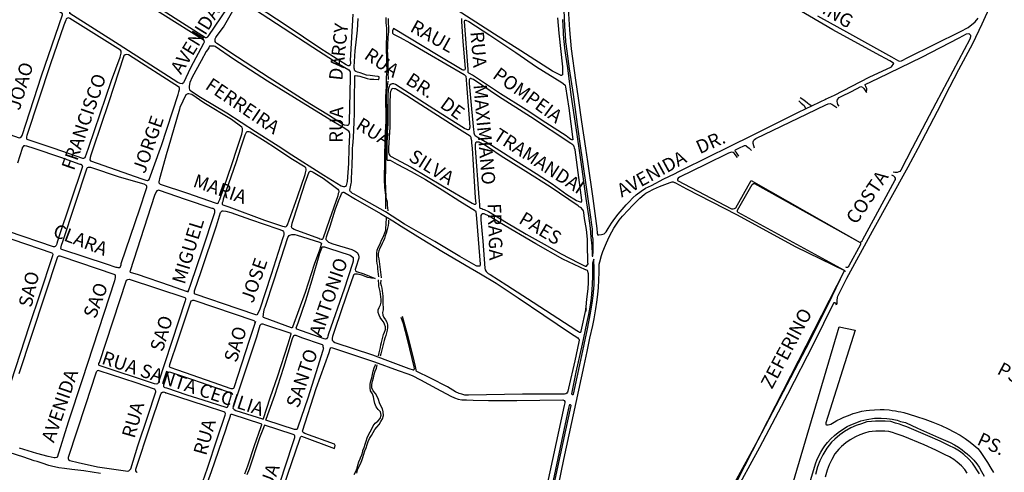
# Model space of a CAD drawing. Units: millimetres. Extents: x -47627 to 1932594, y -18725 to 20311.
# Drawn here: x 13957 to 15414, y 8011 to 8681 of the extents above; entities that cross this region are included whole.
import ezdxf

# ---------------------------------------------------------------- set-up
doc = ezdxf.new("R2010")
doc.units = ezdxf.units.MM
doc.linetypes.add('DASHDOTX2', pattern=[2, 1, -0.5, 0, -0.5])
for name, color, linetype in [('575TEXTORUAS', 253, 'DASHDOTX2'), ('AGUAS', 141, 'Continuous'), ('rua rua', 252, 'Continuous'), ('RUAS', 253, 'Continuous')]:
    doc.layers.add(name, color=color, linetype=linetype)
doc.styles.add('ROMAND', font='romand')

msp = doc.modelspace()

# ---------------------------------------------------------------- linework, layer by layer
at = {"layer": 'AGUAS'}
for points in [[(14498.8, 8684.9), (14498.6, 8680.9), (14498.6, 8676.9), (14499.1, 8672.9), (14499.6, 8668.9), (14499.7, 8664.9), (14499.7, 8660.9), (14499.6, 8656.9), (14499.4, 8652.9), (14499.2, 8648.9), (14499.1, 8644.9), (14499, 8640.9), (14498.9, 8636.9), (14499.2, 8632.9), (14499.5, 8629), (14499.5, 8625), (14499.5, 8621), (14499.5, 8617), (14499.7, 8613), (14499.9, 8609), (14499.9, 8605), (14499.7, 8601), (14499.3, 8597), (14498.9, 8593), (14498.9, 8589), (14498.9, 8585), (14499, 8581), (14498.8, 8577), (14498.4, 8573), (14498.3, 8569), (14498.3, 8565), (14498.3, 8561), (14498.3, 8557), (14498.3, 8553), (14498.5, 8549), (14498.6, 8545), (14498.5, 8541), (14498.5, 8537), (14498.5, 8533), (14498.4, 8529), (14498.1, 8525.1), (14497.9, 8521.1), (14497.8, 8517.1), (14497.7, 8513.1), (14497.4, 8509.1), (14497.2, 8505.1), (14497.2, 8501.1), (14497.1, 8497.1), (14497.1, 8493.1), (14497, 8490.6), (14496.9, 8489.1), (14496.7, 8485.1), (14496.7, 8481.1), (14496.6, 8477.1), (14496.6, 8473.1), (14496.7, 8469.1), (14496.7, 8465.1), (14496.5, 8461.1), (14496.3, 8457.1), (14496.1, 8453.1), (14496, 8449.1), (14496, 8445.1), (14496.1, 8441.1), (14496.5, 8437.1), (14496.8, 8433.1), (14497.1, 8429.2), (14497.6, 8425.2), (14498.1, 8421.2), (14498.3, 8417.2), (14498.3, 8413.2), (14498.2, 8409.2), (14497.9, 8405.2), (14497.9, 8401.2)], [(14502.3, 8683.3), (14502, 8679.3), (14502.1, 8675.3), (14502.4, 8671.3), (14502.5, 8667.3), (14502.5, 8663.3), (14502, 8659.4), (14501.6, 8655.4), (14501.5, 8651.4), (14501.3, 8647.4), (14501.1, 8643.4), (14500.9, 8639.4), (14500.5, 8635.4), (14500.9, 8631.3), (14501.1, 8627), (14501.4, 8623), (14501.7, 8618.7), (14501.4, 8615.5), (14501.4, 8611.3), (14501.9, 8607.1), (14501.9, 8603.4), (14501.7, 8600.3), (14501.9, 8595.5), (14502, 8592.8)], [(14501.9, 8398.5), (14501.9, 8399.1), (14501.7, 8403.1), (14501.3, 8407.1), (14500.9, 8411.1), (14500, 8414.9), (14499.2, 8418.9), (14498.9, 8422.9), (14498.8, 8426.9), (14498.6, 8430.9), (14498.4, 8434.8), (14498.2, 8438.8), (14498.1, 8442.8), (14498.1, 8446.8), (14498.2, 8450.8), (14498.5, 8454.8), (14498.8, 8458.8), (14498.8, 8462.8), (14498.8, 8466.8), (14498.8, 8470.8), (14498.8, 8474.8), (14498.7, 8478.8), (14498.7, 8482.8), (14498.9, 8486.8), (14499.1, 8490.6), (14499.1, 8490.8), (14499.2, 8494.8), (14499.2, 8498.8), (14499.3, 8502.8), (14499.6, 8506.8), (14499.8, 8510.8), (14500, 8514.8), (14500.1, 8518.8), (14500.1, 8522.8), (14500.1, 8526.8), (14500.1, 8530.8), (14500.2, 8534.8), (14500.3, 8538.8), (14500.3, 8542.8), (14500.4, 8546.8), (14500.4, 8550.8), (14500.1, 8554.8), (14499.7, 8558.8), (14499.6, 8562.7), (14499.7, 8566.7), (14499.8, 8570.7), (14500.2, 8574.7), (14500.6, 8578.7), (14500.9, 8582.7), (14501.4, 8586.7), (14502, 8590.6)], [(14488.4, 8300.6), (14487.9, 8304.6), (14487.3, 8308.5), (14487, 8312.5), (14486.8, 8316.5), (14486, 8320.4), (14485.4, 8324.4), (14485.3, 8328.4), (14485.2, 8332.4), (14485.2, 8336.4), (14485.9, 8340.3), (14487.3, 8344.1), (14489.1, 8347.6), (14490.8, 8351.3), (14492.4, 8354.9), (14494.1, 8358.6), (14495.8, 8362.2), (14497.4, 8365.8), (14498.5, 8369.7), (14498.8, 8373.7), (14498.9, 8377.7), (14499.2, 8381.7), (14499.4, 8385.7), (14499.4, 8388)], [(14502.6, 8384.8), (14502.4, 8380.8), (14501.9, 8376.8), (14501.2, 8372.9), (14500.2, 8369), (14499, 8365.2), (14497.8, 8361.4), (14496.6, 8357.5), (14495.1, 8353.9), (14493.3, 8350.3), (14491.5, 8346.7), (14489.8, 8343.1), (14488.5, 8339.3), (14487.3, 8335.5), (14487.5, 8331.5), (14488.3, 8327.6), (14488.8, 8323.6), (14489.3, 8319.6), (14489.8, 8315.7), (14490.3, 8311.7), (14490.8, 8307.7), (14491.3, 8303.8), (14491.6, 8299.8), (14491.7, 8299.2)], [(14487.8, 8183.8), (14488.8, 8188.2), (14489.7, 8192.1), (14490.6, 8196), (14491.4, 8199.9), (14492.1, 8203.8), (14493, 8207.7), (14494.1, 8211.6), (14495.2, 8215.4), (14496.7, 8219.1), (14498.2, 8222.8), (14498, 8226.8), (14496.9, 8230.7), (14495.2, 8234.3), (14492.5, 8237.3), (14490.2, 8240.5), (14488.6, 8244.2), (14487.1, 8247.9), (14487.5, 8251.9), (14488.9, 8255.6), (14490.5, 8259.3), (14491.6, 8263.1), (14491.7, 8267.1), (14491.4, 8271.1), (14490.8, 8275.1), (14490.1, 8279), (14489.3, 8282.9), (14488.5, 8286.9), (14488.1, 8290.8), (14487.8, 8294.8), (14488, 8296.4)], [(14491.1, 8295.6), (14490.6, 8291.6), (14491.7, 8287.8), (14492.7, 8283.9), (14493.4, 8280), (14493.9, 8276), (14494.1, 8272), (14494.1, 8268), (14494.1, 8264), (14494.3, 8260), (14494.6, 8256), (14494.6, 8252), (14493.9, 8248.1), (14494.4, 8244.1), (14495.8, 8240.4), (14498, 8237), (14500, 8233.5), (14500.9, 8229.7), (14501.1, 8225.7), (14500.7, 8221.7), (14499.7, 8217.8), (14498.4, 8214), (14497.2, 8210.2), (14496.1, 8206.3), (14495.3, 8202.4), (14494.3, 8198.6), (14493.3, 8194.7), (14492.3, 8190.8), (14491.2, 8187), (14490.4, 8183.1)], [(14451.8, 8008.4), (14454.4, 8012.6), (14456.1, 8017.3), (14457.4, 8022.2), (14458.9, 8026.9), (14460.6, 8031.6), (14461.2, 8032.9), (14463.3, 8037.4), (14464.4, 8042.3), (14464.7, 8043.5), (14466.6, 8048.2), (14468.1, 8052.9), (14469.6, 8057.7), (14471.2, 8062.5), (14473, 8067.1), (14475.3, 8071.5), (14477.9, 8075.8), (14479.9, 8080.4), (14482.9, 8084.4), (14487, 8087.3), (14490.2, 8091.2), (14491.5, 8096), (14490.8, 8100.9), (14487.4, 8104.6), (14484.2, 8108.4), (14482.4, 8113.1), (14481.2, 8117.9), (14480.3, 8122.9), (14478.9, 8127.7), (14476.1, 8131.8), (14475.3, 8136.7), (14475.5, 8141.7), (14476.2, 8146.7), (14477.7, 8151.4), (14479, 8156.3), (14480, 8161.2), (14481.3, 8166), (14483.4, 8170.5), (14483.4, 8170.8)], [(14455.5, 8010.2), (14456.8, 8015.1), (14458.8, 8019.7), (14461.1, 8024.1), (14463.1, 8028.7), (14464.7, 8033.4), (14466.2, 8038.2), (14467.6, 8043), (14469.3, 8047.7), (14471, 8052.4), (14472.6, 8057.1), (14474.7, 8061.6), (14477.2, 8066), (14479.8, 8070.3), (14482.2, 8074.6), (14485.5, 8078.4), (14488.7, 8082.2), (14491.4, 8086.5), (14493.9, 8090.8), (14495.1, 8095.7), (14494.9, 8100.7), (14493.5, 8105.5), (14491.2, 8109.9), (14489.3, 8114.5), (14487.9, 8119.3), (14485.6, 8123.8), (14483.2, 8128.1), (14480, 8132), (14478.1, 8136.6), (14478.1, 8141.6), (14478.9, 8146.5), (14480.4, 8151.3), (14481.5, 8156.2), (14482.9, 8161), (14484.6, 8165.7), (14486, 8170.5)]]:
    msp.add_lwpolyline(points, dxfattribs=at)
at = {"layer": 'RUAS'}
for points in [[(14112.4, 8817.9), (14110.7, 8818), (14109.1, 8817.2), (14107.4, 8815.2), (14073, 8759.9), (14073.1, 8758.5), (14074.1, 8756.8), (14077.7, 8753.7), (14231.9, 8654.9), (14233.5, 8655), (14235.3, 8656.2), (14236.9, 8658.1), (14273.1, 8712.3), (14273.2, 8714.1), (14272.4, 8716.5), (14270, 8718.7), (14202.1, 8761.6)], [(14228.3, 8652.1), (14229.4, 8650.4), (14229.7, 8648.4), (14228.8, 8646.2), (14209.5, 8610.4), (14202.6, 8595.3), (14199.4, 8588.1), (14197.5, 8586.6), (14194.5, 8587.2), (14191.1, 8588.3), (14104.2, 8644.3), (14031.1, 8690.6), (14031.3, 8691.9), (14031.8, 8693.4), (14066.7, 8751.1), (14068.7, 8751.5), (14071.2, 8750.8), (14168.6, 8689.7)], [(13871.3, 8540.1), (13871.4, 8538.2), (13872.4, 8536.5), (13874.3, 8535.5), (13956.1, 8506.6), (13957.6, 8506.9), (13959.4, 8508.4), (13960.5, 8510.2), (13989.2, 8598.1), (14020.4, 8688.4), (14020.1, 8690), (14016.7, 8692.7), (13942, 8739.9), (13939.2, 8739.9), (13937.7, 8738.7), (13935.4, 8733.6), (13903.1, 8634.8)], [(14025.8, 8682.7), (14025.3, 8680.5), (14022, 8673.4), (14002.4, 8616.3), (13967.7, 8510), (13967, 8507.8), (13967, 8505.8), (13967.6, 8504.8), (14007.4, 8491.1), (14049.7, 8476.6), (14051.9, 8476.2), (14053.8, 8477.3), (14058.7, 8491.1), (14059.3, 8492.8), (14092.9, 8591.5), (14105.6, 8625.9), (14107, 8631.8), (14106.9, 8634.8), (14106.2, 8636.5), (14031.2, 8683.3), (14029, 8684), (14027.4, 8683.8)], [(14621.6, 8678.6), (14652.5, 8658.7), (14691.1, 8632.8), (14721.8, 8611.8), (14759.1, 8588.5), (14763.4, 8585), (14764, 8584.4), (14764, 8584), (14764.7, 8581.8), (14769.4, 8550.7), (14775.4, 8504.3), (14775.4, 8504.4), (14775.1, 8503.5), (14773.7, 8503.5), (14772.4, 8504.1), (14770.5, 8505.5), (14765.4, 8509.3), (14735.5, 8528.6), (14706.3, 8547.8), (14668.2, 8571.9), (14626.8, 8599.3), (14622.3, 8601.9), (14621.2, 8602.4), (14620.6, 8603.4), (14620.4, 8605.1), (14620.4, 8606.5), (14620.4, 8607.6), (14615.1, 8678.7), (14615.3, 8680.6), (14616.2, 8680.9), (14617.2, 8680.6)], [(14444.6, 8491.1), (14445.4, 8510.5), (14445.4, 8512.2), (14445, 8514.7), (14443.7, 8516.2), (14441.3, 8518.1), (14438.2, 8520.6), (14421, 8530.2), (14380.2, 8555.5), (14323.7, 8590.6), (14273.1, 8623.1), (14245.9, 8641.7), (14244.5, 8642.4), (14237.9, 8642.2), (14236.6, 8639.9), (14234.9, 8636.7), (14232.6, 8634.1), (14225.6, 8620.3), (14212.3, 8596.2), (14208.7, 8588.5), (14207.7, 8582.9), (14207.5, 8581.4), (14207.5, 8580.3), (14208, 8578), (14208.4, 8577.2), (14224.4, 8566.9), (14263.5, 8543.4), (14306, 8515.9), (14344.7, 8491.1), (14354.3, 8485), (14407, 8451.5), (14432.4, 8435.5), (14434.2, 8434.8), (14435.9, 8434.3), (14438, 8434.4), (14439.2, 8435.1), (14440.2, 8436.2), (14440.8, 8437.9), (14441.8, 8442), (14443.8, 8468.7)], [(14111.2, 8627.9), (14088.5, 8558.4), (14065.6, 8491.1), (14062.1, 8480.8), (14061.3, 8477.2), (14060.5, 8474), (14061.5, 8472.4), (14137.7, 8445.7), (14143.5, 8443.8), (14146.2, 8443.5), (14148.5, 8444.9), (14165.1, 8491.1), (14166.5, 8495.2), (14191.4, 8570.5), (14192.6, 8574.5), (14193.5, 8578.3), (14193.2, 8581), (14117.7, 8629.5), (14115.4, 8629.9), (14113.1, 8629.6)], [(14777.9, 8491.1), (14777.1, 8494), (14777, 8494.3), (14776.4, 8495), (14775.2, 8496.1), (14772.2, 8498.3), (14712.5, 8537.5), (14665.2, 8567.9), (14628.1, 8593), (14625.4, 8594), (14624.9, 8594.2), (14623.6, 8594.2), (14622.5, 8593.6), (14621.9, 8592), (14621.9, 8589.8), (14621.9, 8587.2), (14625.6, 8549.7), (14628.5, 8518.2), (14628.7, 8515.2), (14628.7, 8513.7), (14629.2, 8512.3), (14630, 8511), (14631, 8509.8), (14632.2, 8508.8), (14633.7, 8508), (14655, 8495.7), (14662.1, 8491.1), (14690.3, 8472.9), (14721, 8453.5), (14744.7, 8438.6), (14766.2, 8422.8), (14780.9, 8413.9), (14783, 8412.8), (14784.8, 8412.2), (14787.5, 8411.4), (14788.3, 8411.7), (14788.7, 8413.1), (14788.7, 8413.6), (14788.8, 8414.5), (14778.6, 8488.6)], [(14194, 8551.4), (14193.5, 8548.8), (14176.5, 8491.1), (14174.6, 8484.7), (14163.7, 8445.9), (14163.3, 8443.8), (14162.7, 8441.3), (14163, 8439.8), (14164.1, 8438.6), (14164.8, 8438), (14205.3, 8424.4), (14246.3, 8410.2), (14247.4, 8409.7), (14249.6, 8409.2), (14250.5, 8410), (14251.3, 8411.4), (14252.2, 8413.1), (14253.2, 8415.3), (14271, 8467.1), (14278.7, 8491.1), (14285.4, 8512.2), (14286.2, 8514.4), (14286.7, 8517.1), (14286.7, 8518.5), (14286.6, 8520.3), (14285.8, 8522.4), (14270.4, 8533.9), (14229.6, 8558.3), (14211.8, 8570.7), (14208.9, 8571.4), (14207.1, 8571.9), (14205.8, 8571.8), (14203.6, 8570.6), (14202.5, 8570)], [(14607.7, 8518.9), (14599.5, 8523.7), (14557.5, 8551.2), (14529.5, 8568.7), (14514.4, 8578.3), (14513.6, 8578.9), (14510.8, 8579.3), (14509, 8579.4), (14507.1, 8578.5), (14506.3, 8577.1), (14505.3, 8575.1), (14505, 8572.9), (14504.9, 8570.2), (14504.9, 8566.9), (14504.8, 8563.4), (14504.8, 8558.1), (14504.8, 8551.9), (14504.6, 8543.3), (14504.8, 8529.4), (14504.8, 8522.2), (14503.4, 8507.6), (14502.8, 8491.1), (14502.7, 8489.7), (14502.7, 8487.8), (14502.8, 8485.1), (14503.3, 8482.8), (14503.7, 8481.7), (14504.6, 8480.5), (14505.6, 8479.3), (14536, 8463), (14582.3, 8435.5), (14626.3, 8409.6), (14628.1, 8408.6), (14629.4, 8408.4), (14630.6, 8408.3), (14631.5, 8408.3), (14631.9, 8408.7), (14632.2, 8409.5), (14631.7, 8413.1), (14631.4, 8417.7), (14628.4, 8466.6), (14626.7, 8491.1), (14626.1, 8498.6), (14625.7, 8502.2), (14625, 8505.7), (14624.7, 8507), (14624.4, 8507.9), (14623.5, 8509.2)], [(14283.7, 8491.1), (14277.3, 8470.9), (14262, 8426.9), (14258.1, 8415.8), (14257.6, 8412.3), (14256.7, 8410.2), (14256.5, 8409), (14256.5, 8408.3), (14257.3, 8407.5), (14259.1, 8406.7), (14261.7, 8405.9), (14266.2, 8404.2), (14319.1, 8384.8), (14345.7, 8376), (14348, 8375.3), (14349.8, 8375), (14351.4, 8375.1), (14352.4, 8376.3), (14353.3, 8377.9), (14367.7, 8419.1), (14379.2, 8452.3), (14379.8, 8454.7), (14380.4, 8456.6), (14380.8, 8458.5), (14380.9, 8460.3), (14380.5, 8462), (14379.1, 8463.2), (14358.3, 8475.8), (14335.3, 8491.1), (14320, 8501.3), (14298.1, 8514.9), (14296.5, 8515.2), (14295.4, 8515.4), (14294.1, 8515.6), (14293.1, 8515.4), (14292.2, 8514.2), (14291.1, 8512.5), (14289.8, 8510.6)], [(14643.5, 8496.9), (14636.6, 8499.9), (14635.4, 8500), (14634.2, 8500), (14632.9, 8500), (14631.4, 8499.1), (14630.8, 8496.6), (14630.7, 8493.7), (14630.9, 8491.1), (14636, 8418.4), (14636.5, 8413.4), (14637.2, 8407.3), (14637.2, 8405), (14637.4, 8403.5), (14638.7, 8402.6), (14640.6, 8401.7), (14642.1, 8400.9), (14644.1, 8400.3), (14650.5, 8397.3), (14677, 8381.2), (14706.3, 8363.9), (14732.9, 8349.2), (14758.2, 8334.7), (14783.7, 8321.4), (14792.4, 8317.1), (14793.4, 8317), (14793.7, 8316.8), (14795.3, 8316.7), (14797.9, 8320), (14797.7, 8322.3), (14797.7, 8326), (14797.4, 8331.1), (14797.1, 8340.3), (14796.8, 8356.4), (14795.5, 8370.7), (14792.5, 8387), (14791.4, 8395.8), (14790.9, 8398.4), (14790, 8399.8), (14789.1, 8400.7), (14789, 8400.8), (14787.9, 8402.2), (14786.6, 8403.2), (14784.8, 8404.6), (14783, 8406), (14769.4, 8415.2), (14741.8, 8434.2), (14706, 8456.7), (14669.3, 8479.4), (14652, 8491.1)], [(14106.4, 8318.2), (14105.4, 8315.4), (14105, 8314.2), (14104, 8314.2), (14102.6, 8314.2), (14101.3, 8314.4), (14099.6, 8314.7), (14085.2, 8319.5), (14020.6, 8340.8), (14019.4, 8341.2), (14018.4, 8341.9), (14017.8, 8342.9), (14018.1, 8345.2), (14018.9, 8347.9), (14020.9, 8353.3), (14056.7, 8461.9), (14056.7, 8461.9), (14057.3, 8462.4), (14058.7, 8463.2), (14060, 8463.3), (14061, 8463.2), (14061.8, 8463), (14104, 8449), (14140.5, 8438.4), (14144.1, 8436.3), (14144.7, 8434.9), (14144.6, 8432.7), (14144.2, 8431.1), (14143.7, 8429.5), (14134.2, 8400.8), (14106.5, 8320.2)], [(14362.7, 8387.8), (14379.5, 8439.7), (14385.2, 8456.2), (14386.5, 8457.1), (14387.8, 8457.1), (14389.2, 8456.9), (14391.2, 8455.9), (14405.9, 8446.8), (14427.5, 8430.5), (14428.6, 8429.2), (14429.1, 8427.8), (14429.1, 8426.3), (14428.3, 8423.9), (14427.6, 8420.9), (14415.5, 8385.5), (14405.6, 8356.9), (14404.4, 8356.1), (14402.8, 8356.2), (14401.1, 8356.7), (14399.5, 8357.4), (14363.2, 8370.8), (14360.7, 8372.2), (14359.6, 8373.4), (14359.2, 8375.1), (14359.4, 8377), (14360.1, 8380), (14360.6, 8381.6)], [(14206.1, 8278.7), (14210.7, 8291.4), (14227.1, 8339.1), (14245.4, 8396.1), (14245.6, 8398.8), (14244.9, 8400.6), (14244.3, 8401.3), (14243, 8402), (14241.8, 8402.1), (14202.3, 8415.3), (14163.7, 8428.8), (14162.4, 8428.9), (14161.5, 8428.8), (14159.9, 8427.9), (14159, 8426.8), (14158.1, 8425.4), (14156.6, 8421), (14146.1, 8389.1), (14120.2, 8309.8), (14120.2, 8309.2), (14120.2, 8309.2), (14119.7, 8308.7), (14120.4, 8307.6), (14122, 8307), (14130.9, 8304.5), (14179.3, 8287.8), (14203.2, 8279.6), (14204, 8279.5), (14204.6, 8279.5)], [(14307.8, 8243.8), (14280.1, 8253.4), (14216.5, 8275.1), (14215.6, 8275.6), (14215.5, 8276.5), (14215.3, 8277.9), (14215.4, 8280.1), (14225.3, 8308.7), (14248.1, 8376.2), (14254.2, 8395.8), (14255.2, 8397.1), (14256.7, 8398.4), (14258.1, 8398.5), (14261.7, 8398.1), (14269.5, 8395.8), (14298.3, 8385.7), (14338.6, 8372), (14345.6, 8369.5), (14346.2, 8369), (14347.3, 8367.4), (14347.7, 8366.3), (14347.8, 8364.8), (14347.7, 8363.3), (14347.2, 8361.2), (14346.2, 8358.6), (14328.9, 8304.1), (14311.5, 8251.3)], [(14651.5, 8390.5), (14644.2, 8394), (14642, 8394.1), (14641.2, 8394), (14640.2, 8393.2), (14639, 8391.5), (14639.3, 8385.2), (14642.2, 8353.8), (14645.2, 8313.5), (14645.8, 8311.3), (14647.2, 8308.5), (14650, 8305.9), (14651.8, 8304.7), (14653, 8304.1), (14677.9, 8288.2), (14716.4, 8263.1), (14781.1, 8221.5), (14783.8, 8219.8), (14785.2, 8218.9), (14785.7, 8218.9), (14786.3, 8218.9), (14786.7, 8218.9), (14787.1, 8218.9), (14787.8, 8220.5), (14794.9, 8254), (14793.9, 8248.8), (14795, 8256.6), (14796.2, 8267.9), (14797.8, 8282.8), (14798.4, 8292.3), (14798.5, 8295.3), (14798.5, 8298.5), (14798.5, 8301.6), (14798.5, 8305), (14796.8, 8310.3), (14794.7, 8311), (14794.1, 8311.1), (14794, 8311.1), (14760.6, 8327.1), (14720.4, 8349.7), (14666.9, 8381.3)], [(14317.3, 8241.4), (14317.9, 8249.2), (14319.1, 8253.7), (14320.3, 8256.1), (14333.4, 8296.2), (14353.4, 8358.9), (14355.4, 8361.8), (14356.7, 8362.7), (14359.6, 8363.5), (14364, 8363.4), (14367.3, 8362.7), (14400.4, 8352.3), (14402.4, 8351.2), (14403.3, 8350.1), (14403, 8348.4), (14402, 8345.3), (14400.6, 8340.5), (14392.4, 8319), (14379.4, 8277.4), (14360.7, 8226.2), (14360.3, 8225.7), (14360.1, 8225.7), (14359.9, 8225.5), (14359.3, 8225.3), (14359.3, 8225.5), (14317.8, 8240.4)], [(14413.6, 8343.3), (14445.7, 8332.7), (14448, 8331.3), (14449.9, 8330), (14450.5, 8329.4), (14450.5, 8328.2), (14450.5, 8326.2), (14450.3, 8324.2), (14449.1, 8320.5), (14436.9, 8282.3), (14413.8, 8216.2), (14412.9, 8212.8), (14412.1, 8210.8), (14410.8, 8209), (14410.7, 8208.9), (14410.5, 8208.9), (14409.8, 8208.6), (14409.2, 8208.6), (14407.6, 8209.2), (14367.1, 8223.2), (14366.5, 8223.5), (14366.4, 8223.9), (14366.5, 8224.7), (14366.5, 8224.8), (14366.4, 8224.8), (14366, 8225.1), (14368.7, 8232.8), (14380.3, 8265.8), (14389.5, 8296.4), (14401.1, 8335.6), (14403.7, 8343), (14404, 8344), (14404.7, 8345), (14406.2, 8345.1), (14407.3, 8345), (14408.1, 8345)], [(14804.5, 8321), (14804.2, 8309.3), (14804.2, 8300.7), (14803.8, 8290.3), (14803.5, 8281.7), (14802.2, 8269.4), (14800.8, 8258.7), (14798.5, 8245.2), (14795.7, 8231.7), (14789.2, 8201), (14779.7, 8159.6), (14773.5, 8127.5), (14773.7, 8126.9), (14774.2, 8126.8), (14774.8, 8126.8), (14775.7, 8126.8), (14776.5, 8127.3), (14787.4, 8177.6), (14797, 8223.7), (14801.4, 8247.1), (14803.9, 8262), (14805.2, 8272.8), (14806.7, 8288.7), (14806.8, 8302.4), (14807.1, 8311.7), (14806.4, 8326.8)], [(14115.1, 8295.9), (14116.9, 8297), (14119.1, 8297.3), (14201, 8270.4), (14202, 8269), (14202.1, 8267.4), (14201.6, 8265.3), (14161.8, 8143.4), (14160.6, 8142.4), (14158.9, 8142), (14156.3, 8142.5), (14074.7, 8169.5), (14074.1, 8170.7), (14074.2, 8172.4), (14074.8, 8174.2)], [(14305.6, 8234.8), (14296.4, 8206.7), (14273.8, 8136.6), (14273.1, 8135.6), (14271.8, 8134.8), (14270.8, 8134.9), (14270.6, 8134.9), (14269.6, 8134.9), (14243.4, 8144.2), (14190.8, 8162.4), (14179.6, 8166.8), (14178.9, 8167.4), (14178.6, 8168.1), (14178.4, 8169.1), (14178.9, 8169.9), (14179.2, 8170.8), (14179.2, 8170.8), (14191.5, 8207.7), (14210.6, 8265.3), (14211.9, 8265.9), (14213.1, 8266.2), (14214, 8266.2), (14214.8, 8266), (14303.4, 8236), (14304.5, 8235.2), (14304.8, 8234.2), (14305, 8233.6), (14305, 8232.8), (14305, 8232.5)], [(14283.4, 8140.5), (14272.7, 8108.5), (14272.5, 8106.5), (14273.7, 8104.9), (14274.1, 8104.3), (14274.2, 8104.2), (14276.8, 8103.1), (14316, 8090.5), (14316.7, 8090.2), (14317, 8090.2), (14317.5, 8090.9), (14327.6, 8121.6), (14338.6, 8154.4), (14354.1, 8201.6), (14358.8, 8216.5), (14358.7, 8216.7), (14319.8, 8229.7), (14317, 8230.5), (14316, 8230.9), (14314.9, 8230.7), (14313.8, 8230.3), (14312.6, 8229.4), (14312.4, 8228.9), (14307.1, 8211.7)], [(14373.9, 8211), (14403.1, 8200.9), (14404.2, 8200.5), (14405, 8200.1), (14405.6, 8199.4), (14405.6, 8198.2), (14405.6, 8197.5), (14406, 8196.4), (14406.3, 8195), (14406.1, 8194), (14405.4, 8191.8), (14395.2, 8158.8), (14383, 8121.4), (14368.3, 8078.2), (14367.5, 8075.5), (14367, 8074.6), (14366.4, 8074.6), (14365, 8074.7), (14363.6, 8075), (14322.5, 8088.3), (14321.9, 8088.4), (14321.5, 8088.6), (14321.2, 8088.8), (14321.8, 8090.2), (14326, 8102.3), (14334.3, 8125.5), (14347.9, 8167.1), (14360.6, 8209.6), (14361.7, 8211.8), (14363.1, 8214), (14363.7, 8214.5), (14364.4, 8214.4), (14364.8, 8214.4), (14365.4, 8214.3)], [(14073.3, 8161.9), (14071.6, 8161.6), (14070.8, 8160.8), (14070.1, 8159.5), (14069.5, 8158.2), (14054.2, 8111.3), (14028.7, 8033.5), (14028.5, 8032.4), (14028.5, 8031.5), (14028.9, 8030.3), (14031.2, 8028.8), (14043.3, 8025.9), (14071.9, 8019.5), (14116.8, 8013.3), (14118.4, 8013.4), (14119.1, 8013.9), (14119.8, 8014.9), (14120.5, 8015.8), (14120.8, 8016), (14121.1, 8016.8), (14131.8, 8050.5), (14146.4, 8094.5), (14158.1, 8130.5), (14158.1, 8131.6), (14157.5, 8133.7), (14157, 8134.3), (14156.4, 8134.7), (14129, 8143.9), (14074.6, 8161.4)], [(14720.5, 7867.8), (14741.4, 7964.2), (14772.7, 8110.5), (14771.8, 8111.4), (14770.6, 8111.5), (14769.7, 8110.1), (14768.9, 8106.4), (14723.3, 7892.3), (14687.4, 7722.7), (14678.4, 7678.7), (14675.5, 7663), (14672.2, 7639.7), (14676.7, 7637.1), (14681.4, 7633.7), (14686.4, 7629.1), (14687.6, 7653.2), (14689.4, 7680.9), (14690.9, 7707), (14691.7, 7722.4), (14692.4, 7730.1), (14694, 7739.2), (14698.2, 7760.2), (14709.1, 7813.8)]]:
    msp.add_lwpolyline(points, close=True, dxfattribs=at)
for points in [[(14294.4, 8703.4), (14346.9, 8669.6), (14390.6, 8640.7), (14429.4, 8615.7), (14443.8, 8607.2), (14445, 8605.7), (14446, 8604.3), (14446, 8601.9), (14446, 8599.4), (14445.9, 8595.6), (14444.5, 8530.9), (14444.2, 8528.1), (14443.5, 8526), (14442.2, 8525), (14440.7, 8524.7), (14437.6, 8525.2), (14435.8, 8526), (14414, 8539.9), (14386.3, 8557), (14326.1, 8595.6), (14279.3, 8625.8), (14248.7, 8646), (14247.2, 8647.6), (14246.1, 8649.1), (14246.1, 8651), (14246.3, 8653), (14247.2, 8655.1), (14249, 8657.9), (14258.3, 8670.4), (14274.3, 8698.1)], [(14449.7, 8689.7), (14446, 8621.1), (14446.2, 8618.4), (14446.2, 8616.3), (14445.7, 8615.1), (14445.1, 8613.6), (14444.3, 8613.3), (14443, 8613.3), (14441.9, 8613.6), (14439.8, 8614.7), (14402.5, 8638.4), (14351, 8672.8), (14295.2, 8709.5)], [(14768.5, 8697.9), (14770.4, 8666.2), (14773, 8638.2), (14779.2, 8591.7), (14783, 8565.5), (14788, 8530), (14794.2, 8491.1), (14797.2, 8471.6), (14804.7, 8416.5), (14810.6, 8372.1), (14811.5, 8365.5), (14811.6, 8363.9), (14812, 8363.1), (14813.6, 8362.9), (14817.9, 8363.3), (14821.8, 8364.6), (14824.7, 8367.6), (14827.4, 8372.5), (14832.3, 8380.4), (14837.5, 8387.3), (14842.6, 8393.7), (14848.3, 8400.7), (14854.2, 8407.5), (14858.5, 8411.7), (14864, 8417.5), (14868.9, 8422.2), (14876.4, 8427.7), (14883, 8431.9), (14891.8, 8436), (14910.1, 8445.7), (14925.6, 8453.3), (14932.1, 8456.5), (14980.2, 8480.2), (15002.2, 8491.1), (15047.3, 8513.5), (15109, 8544.3), (15150.8, 8564.4)], [(15149.1, 8564), (15162.5, 8569.9), (15213.7, 8596.3), (15246.6, 8611.5), (15250.2, 8616.7), (15249.9, 8617.1), (15244.2, 8620.6), (15224.2, 8631.2), (15159.8, 8666.2), (15084.9, 8710.7)], [(15166.5, 8260.3), (15166.4, 8262.2), (15166.4, 8265.6), (15166.8, 8270), (15167.2, 8272.2), (15180.9, 8298.8), (15218.9, 8368.5), (15271.7, 8463.4), (15286.3, 8491.1), (15321, 8557.4), (15326.1, 8568.5), (15346.3, 8607.8), (15367, 8646.1), (15381.1, 8675.4), (15394, 8703.2)], [(14610.4, 8683.3), (14610.6, 8680.7), (14610.6, 8678.7), (14612.6, 8649.2), (14615.8, 8609.1), (14615.4, 8607.1), (14614.2, 8606.5), (14612.9, 8606.7), (14611.6, 8607.4), (14576, 8628.4), (14509.8, 8668.5), (14508.4, 8664.7), (14508.4, 8663.1), (14508.5, 8661.5), (14509.9, 8660.1), (14519.6, 8654.9), (14534.3, 8647), (14560.3, 8631.7), (14614.4, 8600.1), (14615.8, 8598.9), (14616.8, 8597.6), (14617.2, 8596.3), (14617.4, 8594.6), (14617.5, 8592), (14618.1, 8585.9), (14623, 8522.3), (14621.7, 8518.7), (14620.6, 8518.3), (14620.1, 8518.3), (14618.5, 8518.9), (14615.1, 8520.4), (14569.9, 8548.8), (14513.1, 8585.3), (14510.5, 8586.3), (14508.2, 8586.5), (14506.7, 8585.9), (14504.7, 8584.3), (14503.7, 8582.3), (14502.8, 8579.4), (14502.3, 8576.7), (14501.9, 8574.3), (14501.7, 8572.1), (14501.5, 8568.5), (14501.5, 8564.3), (14501.4, 8549.7), (14501.8, 8532.1), (14501.6, 8527.1), (14501, 8521), (14500.7, 8515.4), (14500.1, 8491.1), (14500, 8484.6), (14500, 8478.2), (14500, 8474.9), (14500.6, 8473.7), (14501.8, 8473.6), (14503.3, 8473.6), (14504.9, 8473.5), (14515.6, 8467.6), (14536.1, 8456.8), (14557.3, 8444.8), (14581.9, 8429.5), (14608.2, 8412.9), (14631.3, 8398.3), (14632, 8397.1), (14632.2, 8393.2), (14634.3, 8368.9), (14638.3, 8319.7), (14638, 8318.3), (14637.5, 8316.8), (14636.5, 8316.4), (14635.5, 8316.4), (14634.4, 8316.5), (14633.4, 8316.6), (14632.5, 8316.9), (14608.2, 8330.9), (14571, 8352.9), (14526.3, 8378.9), (14498.3, 8397.1), (14458.5, 8419.1), (14451.7, 8423.1), (14449.5, 8424.3), (14447.9, 8425.4), (14446.5, 8426.5), (14445.3, 8428.7), (14445.3, 8429.3), (14445.7, 8431.3), (14446.3, 8434.2), (14446.8, 8436.3), (14447.4, 8438.7), (14447.7, 8440.9), (14447.7, 8443.1), (14447.7, 8446.5), (14448.6, 8466.3), (14449.4, 8482.2), (14449.5, 8491.1), (14449.6, 8495.1), (14450.6, 8506.5), (14451.5, 8518.7), (14451.9, 8529.1), (14452.2, 8543), (14452.4, 8559.4), (14452.5, 8566), (14452.5, 8575.7), (14452.6, 8583.3), (14452.6, 8591), (14452.6, 8594.2), (14452.8, 8596.4), (14453, 8598.1), (14453.5, 8598.9), (14456.7, 8598.5), (14457.9, 8598.4), (14460.2, 8597.7), (14470.9, 8594.4), (14475.6, 8593.6), (14480.8, 8593.3), (14487.6, 8592.9), (14488.5, 8593), (14488.6, 8595.3), (14488.6, 8596.9), (14487.4, 8597.5), (14482.6, 8598), (14475.5, 8598.7), (14470.2, 8599.3), (14466, 8600.7), (14460.7, 8603), (14456.7, 8603.9), (14454.2, 8604.9), (14452.8, 8605.9), (14452.4, 8607), (14452.3, 8608.3), (14451.9, 8609.5), (14451.9, 8611.7), (14453.5, 8635.5), (14455.2, 8652.7), (14456.7, 8666), (14457.6, 8683)], [(14752.8, 8684.1), (14754.6, 8661.3), (14760.1, 8611.6), (14760.1, 8604.2), (14760, 8601.7), (14759.8, 8599.9), (14758.6, 8599), (14758.4, 8598.9), (14757.8, 8598.9), (14757, 8599.1), (14755.9, 8599.8), (14745.1, 8605.3), (14698.4, 8635.4), (14659.6, 8660.2), (14604, 8695.5)], [(14760, 8681.8), (14761, 8663.4), (14761, 8662.6), (14761, 8660.8), (14761.2, 8658.5), (14761.4, 8655.8), (14761.5, 8653), (14761.8, 8649.5), (14763.2, 8639.3), (14764.6, 8628.8), (14767.2, 8610.1), (14772.5, 8570.3), (14779.8, 8521.4), (14784.2, 8491.1), (14788.2, 8463.7), (14794.5, 8416.7), (14798.3, 8391.1), (14800.8, 8372.7), (14802.1, 8359.6), (14803.3, 8346.5), (14803.7, 8333.7), (14804.1, 8331.7), (14804.1, 8331.5), (14804.7, 8331.6), (14805.4, 8338.7), (14805.4, 8347.4), (14805.4, 8352.2), (14805.2, 8356.5), (14804.6, 8360.8), (14804.5, 8364.9), (14804.3, 8371.7), (14803.4, 8377.6), (14802.6, 8385.6), (14800.5, 8399.5), (14796.8, 8423.4), (14789.3, 8477.8), (14787.4, 8491.1), (14782.4, 8526.1), (14776.1, 8570.8), (14770.5, 8608.6), (14766.7, 8634.7), (14766.3, 8638.2), (14765.7, 8642.2), (14765.1, 8648.7), (14764.4, 8659), (14763.7, 8671.6), (14762.3, 8696)], [(15137.3, 8687), (15184.9, 8661.1), (15246.6, 8626.4), (15257, 8620.4), (15259.2, 8620.2), (15261.5, 8620.6), (15271.2, 8625.5), (15311, 8645.1), (15348.7, 8663.9), (15360, 8669.7), (15370.6, 8678.2), (15374.9, 8683.6)], [(15169.6, 8553.4), (15167.4, 8556.1), (15166.7, 8558.5), (15166.4, 8560.5), (15166.4, 8560.8), (15166.9, 8563.2), (15169.2, 8566.1), (15172.4, 8567.9), (15187.4, 8575.1), (15201.2, 8582.6), (15203.9, 8581.4), (15206.1, 8579.8), (15209.9, 8573.7), (15210.4, 8579), (15208.9, 8582.4), (15207.6, 8584.5), (15207.6, 8585.7), (15227.8, 8594.9), (15291.9, 8625.8), (15347, 8654.7), (15357.7, 8660.7), (15361.1, 8660.8), (15363.6, 8658.6), (15363.6, 8655.9), (15362.8, 8652.5), (15312.4, 8557.8), (15277.5, 8491.1), (15260.6, 8458.8), (15259.2, 8456.9), (15257.6, 8456), (15255, 8455.2), (15253.2, 8455.2), (15251.5, 8455.2), (15249.5, 8455.5)], [(15111.7, 8566.1), (15117.3, 8562.7), (15122.5, 8558.6), (15125.1, 8556.4), (15129.1, 8554.1)], [(15043.9, 8491.1), (15042.1, 8498), (15042.3, 8500.7), (15043.2, 8502.9), (15043.6, 8503.4), (15044.3, 8504.3), (15045.9, 8505.7), (15122, 8541.9), (15149.8, 8555.6), (15153, 8556.9), (15156.2, 8557.5), (15158.6, 8556.4), (15165.8, 8551.3)], [(15109.5, 8561.2), (15113.4, 8558), (15117.5, 8554.3), (15119.4, 8550.1)], [(13954.2, 8469.4), (13961.1, 8491.1), (13961.3, 8491.7), (13962.3, 8493.5), (13962.3, 8493.5), (13962.7, 8493.9), (13963.5, 8495), (13964.6, 8495.1), (13967.1, 8494.8), (13977.8, 8491.1), (14017.2, 8477.7), (14046, 8467.8), (14047.5, 8467.4), (14049, 8466.6), (14048.3, 8466.9), (14048.7, 8466.4), (14049.3, 8465), (14049.6, 8463.9), (14014.2, 8358.3), (14011.8, 8349.9), (14011.3, 8348.3), (14011, 8347.4), (14010.1, 8346.2), (14009.4, 8345.7), (14008.5, 8345.3), (14007.1, 8345.3), (14007, 8345.3), (13940.4, 8368)], [(15020.9, 8479.2), (15016.9, 8485.1), (15015.5, 8486.7), (15015.3, 8487.9), (15015.8, 8488.9), (15020.7, 8491.1), (15029.2, 8495.1), (15030.1, 8495.1), (15031.4, 8495.1), (15032.3, 8494.4), (15036, 8491.1), (15039.6, 8487.9)], [(15018.8, 8477.5), (15015.6, 8482), (15014.2, 8483.9), (15012.4, 8484.9), (15010.1, 8485.1), (15005.4, 8483.7), (14971.5, 8466.9), (14933.3, 8448.3), (14931.1, 8446.7), (14930.2, 8445.3), (14930.4, 8443.5), (15009.9, 8401.6), (15011.3, 8401.4), (15012.7, 8401.4), (15014.7, 8401.7), (15016.4, 8403.1), (15039.4, 8443.4), (15200.5, 8351.5), (15203.2, 8354.2), (15204.6, 8355.8), (15251.9, 8443.4), (15252.6, 8445.1), (15252.6, 8446.8), (15251.7, 8448.5), (15250.4, 8449.8), (15247.3, 8451.2)], [(14742.8, 7936.8), (14762.2, 8030.4), (14788.1, 8151.2), (14792, 8169.3), (14796.3, 8190.1), (14800.5, 8209.9), (14805, 8228.7), (14807, 8238.6), (14809.5, 8253.2), (14811, 8263.4), (14812.2, 8274.8), (14813.2, 8285.2), (14813.7, 8295.6), (14814.5, 8307.7), (14814.4, 8314.9), (14814.4, 8319.3), (14815.3, 8323.2), (14817.5, 8332.3), (14819.7, 8338.1), (14823.5, 8347.6), (14828.7, 8359.1), (14833.1, 8367.3), (14835.9, 8373), (14840.8, 8380.2), (14844, 8384.9), (14848.9, 8390.6), (14857.2, 8399.5), (14863.7, 8406.6), (14869.8, 8412.7), (14874.5, 8417.2), (14880.8, 8422.8), (14883.4, 8424.6), (14887.3, 8426.5), (14894.6, 8430.5), (14903.4, 8434.6), (14919.4, 8440.6), (14922.2, 8441.2), (14923.7, 8441.2), (14924.8, 8440.8), (14925.6, 8440.5), (14926, 8440.3), (14927, 8439.7), (14943.3, 8430.9), (15017.4, 8393.1), (15105.4, 8345.3), (15177.4, 8310.2), (15178.4, 8309.3), (15178.6, 8308.6), (15177.4, 8310.2), (14960.9, 7886.5)], [(15011.7, 7989.7), (15049.4, 8059.6), (15098.1, 8152), (15126.7, 8206.6), (15153.3, 8259.9), (15177.4, 8310.2), (15019.9, 8396.1), (15019.1, 8397), (15019.2, 8399.6), (15040.6, 8437.4), (15042.7, 8439), (15044.3, 8438.8), (15200.5, 8351.5), (15201, 8350.5), (15201, 8349.1), (15200.8, 8348.6), (15183.8, 8316.9), (15182.7, 8315.6), (15181.5, 8314.8), (15180.4, 8314.6), (15179.2, 8315.2)], [(14428, 8412.8), (14431, 8418.5), (14433, 8423.7), (14433.9, 8425), (14434.7, 8425.8), (14435.4, 8425.9), (14436.3, 8425.9), (14437.6, 8425.5), (14453.8, 8415.7), (14490.7, 8394.5), (14509, 8383.6), (14521.5, 8375.8), (14552.5, 8356.5), (14581.5, 8339), (14617.5, 8317.4), (14638.7, 8305.1), (14661.7, 8291.2), (14694.4, 8269.9), (14732.4, 8244), (14771.8, 8217.2), (14782.5, 8210.4), (14783.7, 8209), (14784.5, 8207.9), (14784.6, 8206.9), (14784.7, 8206.9), (14784.8, 8206.9), (14784.4, 8204.7), (14778.1, 8176.5), (14769, 8136.2), (14768, 8131.4), (14767.4, 8130.1), (14766.5, 8128.8), (14764.8, 8127.8), (14762.9, 8127.3), (14760.9, 8127.2), (14759.5, 8127.2), (14748.2, 8127.3), (14724.7, 8127.3), (14700.6, 8127.3), (14621.1, 8125.5), (14615.5, 8125.6), (14610.9, 8126.9), (14606.9, 8128.3), (14601.9, 8130.5), (14590.1, 8138), (14564.7, 8150.8), (14544.4, 8160.4), (14543.9, 8160.8), (14542.4, 8168.2), (14538.6, 8184.8), (14532, 8209.9), (14523.4, 8242.1)], [(14429.3, 8415.5), (14423.6, 8401.1), (14415.6, 8375.2), (14410.8, 8361.2), (14410.3, 8359.3), (14410, 8357.6), (14409.9, 8356.2), (14410.4, 8355.5), (14411.6, 8353.9), (14414, 8352.2), (14420, 8349.8), (14448.3, 8341.1), (14451.4, 8339.8), (14453.3, 8338.9), (14454.8, 8338), (14456.9, 8336.2), (14458.3, 8333.1), (14458.7, 8330.4), (14458.6, 8328.4), (14454.3, 8314.7), (14453.8, 8313.2), (14453.5, 8311.4), (14453.7, 8309.7), (14455, 8308.6), (14466.3, 8305.2), (14482.8, 8298.3), (14481.9, 8298.4), (14477.4, 8298.6), (14472.2, 8300), (14462.9, 8303.3), (14456.6, 8304.8), (14455.2, 8304.9), (14454.1, 8304.9), (14453, 8304.7), (14451.4, 8303.9), (14450.6, 8303.1), (14439.8, 8272.2), (14423.8, 8224.4), (14419.8, 8212.7), (14419.4, 8209.9), (14419.2, 8208), (14419.4, 8206.5), (14420.3, 8206.1), (14420.3, 8206.1), (14420.3, 8205.9), (14420.6, 8205.3), (14421.3, 8205.2), (14423.4, 8203.7), (14478.7, 8185.1), (14509, 8174.2), (14532.9, 8165), (14539.3, 8163), (14540.2, 8163.1), (14540.6, 8163.6), (14540.8, 8164.2), (14540.9, 8164.8), (14540.8, 8167.7), (14531.3, 8206.6), (14524.9, 8231.1), (14521.4, 8240.4)], [(13927.4, 8362.4), (14004.5, 8336.3), (14005.6, 8335.4), (14005.9, 8334.2), (14005.5, 8331.7), (14004.7, 8328.8), (13987.3, 8276.5), (13971.1, 8228.4), (13937.3, 8125.1)], [(13956, 8157.8), (14013.3, 8330.9), (14014.7, 8331.8), (14016.1, 8332), (14018, 8331.6), (14097.9, 8304.3), (14098.4, 8302.8), (14098.4, 8300), (14097.4, 8295.1), (14049.5, 8148.1), (14028.6, 8085.7), (14012.3, 8033.5), (14011.4, 8033.1), (14009.6, 8032.6), (14008.9, 8032.6), (14007.7, 8032.6), (13998.9, 8034.6), (13982.3, 8039.3), (13956.8, 8047.2)], [(15165.3, 8258.7), (15164.2, 8261.7), (15163, 8262.5), (15161.7, 8262.3), (15160.5, 8260.6), (15131.9, 8202.6), (15092.8, 8126.6), (15051.7, 8048.3), (15011.4, 7975.1)], [(15041.8, 7794), (15169.4, 8226.9), (15192.9, 8221.9), (15149.8, 8084.8), (15149.7, 8082.1), (15150.6, 8081.7), (15152.9, 8081.5), (15157, 8082.7), (15161.8, 8085.6), (15166, 8088), (15172.1, 8090.9), (15176.1, 8092.8), (15183.4, 8095.7), (15190.2, 8098.4), (15195.8, 8100), (15203.1, 8101.8), (15209.1, 8102.7), (15214.5, 8103.5), (15221.8, 8103.8), (15229.8, 8104.4), (15236, 8104.3), (15243.4, 8103.8), (15247.7, 8103.1), (15252.7, 8102.5), (15256.9, 8101.6), (15260.8, 8100.9), (15265.1, 8099.9), (15272.9, 8097.3), (15283.6, 8093.8), (15296.1, 8090), (15308.2, 8085.4), (15320.4, 8080.8), (15330.5, 8075.7), (15339, 8071.5), (15348.4, 8066.3), (15356, 8061.3), (15363.2, 8056.1), (15368.4, 8051.8), (15374.3, 8046.5), (15378.1, 8042.1), (15382.9, 8034.9), (15389, 8025.8), (15393.8, 8017.6), (15397.7, 8011)], [(14347.6, 7991.6), (14371.3, 8060.3), (14372.4, 8063.6), (14373.9, 8064.7), (14422.5, 8046.6), (14423.6, 8050.9), (14422.8, 8053.3), (14378.8, 8069.1), (14376.4, 8070.5), (14375.3, 8072.5), (14395.8, 8135.6), (14414.8, 8188.9), (14416.4, 8194), (14417.3, 8195.6), (14418.3, 8196.1), (14482, 8174.8), (14516.9, 8162.2), (14531.2, 8157.2), (14537.7, 8154.6), (14550.1, 8148.4), (14573.8, 8135.6), (14594.6, 8124.2), (14600.3, 8121.7), (14605.6, 8119.9), (14611, 8118.9), (14617.9, 8118.5), (14627.9, 8118.4), (14650.3, 8117.7), (14692.7, 8117.7), (14760.7, 8118.5), (14762.5, 8117.9), (14763.3, 8116.4), (14763.3, 8114.2), (14762.3, 8110.5), (14733.2, 7975.5)], [(14175.6, 8158.5), (14170, 8142), (14169.7, 8140.3), (14169.6, 8139.2), (14169.8, 8138.3), (14170.7, 8137.3), (14171.5, 8137.1), (14174.2, 8136.4), (14204.4, 8126.3), (14228.1, 8118.6), (14261.7, 8107.7), (14262.9, 8107.5), (14263.9, 8107.9), (14264.7, 8108.4), (14264.9, 8109), (14269.6, 8124.7), (14270, 8126.2), (14269.9, 8127), (14268.8, 8128.1), (14268.6, 8128.7), (14267.4, 8129.6), (14247.2, 8136.7), (14213.1, 8148.4), (14180.6, 8159.4), (14178.3, 8159.7), (14177.5, 8159.5), (14176.5, 8159.1), (14175.1, 8157.1), (14174.7, 8155.7), (14169.7, 8141), (14169.5, 8139.7), (14169.8, 8139), (14170.3, 8138), (14170.6, 8137.6), (14170.9, 8137.5)], [(14224.3, 7987.8), (14234.6, 8017.4), (14249.1, 8061.2), (14261, 8096.1), (14261.3, 8098), (14261.3, 8098.7), (14260.9, 8099.7), (14260.4, 8100.2), (14259.9, 8100.5), (14259, 8100.8), (14231.6, 8109.6), (14172.8, 8129.3), (14172.9, 8129.3), (14170.2, 8129.9), (14168.8, 8129.8), (14168, 8129.5), (14165.7, 8128), (14165.5, 8127.5), (14165.4, 8126.8), (14149.7, 8079.5), (14128.4, 8015.5), (14128.4, 8015.3), (14128.4, 8013.4), (14129, 8012.1), (14130, 8011.4), (14130.8, 8011.3)], [(14289.9, 8009), (14294.4, 8021.2), (14304.2, 8051.1), (14313.8, 8077.7), (14315.3, 8082.2), (14315, 8082.5), (14271.4, 8097), (14270.1, 8097), (14269.2, 8096.8), (14268.4, 8096), (14268.1, 8094.7), (14263.4, 8080.4), (14261.4, 8073.8), (14240.4, 8012.1), (14230.6, 7986.6)], [(15118.9, 7972.6), (15133, 8019.2), (15134.9, 8025.5), (15136.5, 8029.6), (15139.9, 8036.7), (15142.2, 8041.4), (15145, 8046.1), (15148.4, 8050.8), (15152.2, 8055.6), (15156.9, 8060.8), (15162.5, 8065.7), (15167.9, 8070.3), (15174.1, 8075), (15181.4, 8079), (15186.4, 8081.8), (15193, 8084.4), (15201.5, 8087.4), (15210.4, 8089.7), (15221.7, 8091.4), (15231.3, 8091.8), (15240.1, 8091.1), (15247.6, 8090), (15255, 8088.5), (15260.3, 8086.7), (15267.6, 8084.9), (15285.5, 8076.9), (15316.3, 8062.9), (15333.7, 8055.4), (15339.9, 8051.9), (15345.8, 8048.4), (15351.2, 8044.8), (15354.9, 8041.9), (15358.8, 8038.8), (15362.2, 8035.8), (15365.6, 8032.5), (15368.7, 8029.2), (15373.1, 8024.2), (15376.7, 8018.8), (15380.1, 8012.7), (15383.7, 8005.9)], [(15376.9, 8009), (15366.8, 8024.7), (15360.7, 8031.6), (15353.8, 8037.8), (15347.2, 8042.9), (15339.8, 8047.3), (15331.6, 8051.3), (15318.7, 8057.5), (15300.8, 8065.6), (15269.4, 8078.6), (15263.4, 8080.8), (15258.7, 8082.6), (15252.7, 8084.4), (15245.7, 8086.5), (15237.5, 8087), (15230.2, 8087), (15223, 8086.9), (15217.1, 8086.5), (15210.4, 8085.9), (15202.4, 8083.3), (15194.7, 8080.9), (15186.4, 8077.1), (15177.5, 8071.8), (15170.4, 8066.9), (15162.9, 8060.7), (15158, 8055.9), (15150.9, 8047.2), (15145.3, 8037.3), (15140.8, 8028.4), (15137.5, 8019.3), (15134.4, 8008.1)], [(14334.7, 7973.1), (14348.1, 8015), (14363.8, 8062.8), (14364, 8064.3), (14363.9, 8065.4), (14363.3, 8066.2), (14362.5, 8066.9), (14361.4, 8067.2), (14360.1, 8067.7), (14319.1, 8081), (14318.3, 8078.9), (14317.5, 8077.1), (14311.8, 8062.5), (14296.2, 8016.3), (14293, 8007.7)], [(15359, 8010), (15355.1, 8015.5), (15350.2, 8021.1), (15344.2, 8026.4), (15338.8, 8030.6), (15332.7, 8034.2), (15325.2, 8038), (15312.4, 8044), (15294.9, 8052), (15264.1, 8064.8), (15258.3, 8066.9), (15253.8, 8068.5), (15248.4, 8070.3), (15243.1, 8071.8), (15237, 8072.2), (15230.3, 8072.2), (15223.6, 8072.1), (15218.3, 8071.7), (15213.4, 8071.3), (15206.9, 8069.2), (15200.1, 8067), (15193.3, 8063.9), (15185.5, 8059.3), (15179.4, 8055), (15172.8, 8049.6), (15168.9, 8045.8), (15163.1, 8038.8), (15158.4, 8030.4), (15154.5, 8022.6), (15151.6, 8014.7), (15148.7, 8004)], [(14076.4, 8009.7), (14051.9, 8013.7), (14034, 8015.6), (14023.3, 8017.1), (14014.8, 8018.2), (14004.2, 8020.3), (14000, 8021.6), (13997.3, 8022.5), (13993.3, 8023.8), (13982.6, 8027.4), (13978.1, 8028.5), (13962.8, 8033.7), (13941.3, 8040.8)]]:
    msp.add_lwpolyline(points, dxfattribs=at)

# ---------------------------------------------------------------- texts
at = {"layer": '575TEXTORUAS', "style": 'ROMAND'}
for s, rotation, p in [('OTTO POMMERENING', 329, (14945.1, 8810.5)), ('AVENIDA', 58.2969, (14195.6, 8599.2)), ('DARCY', 84, (14434.1, 8590.7)), ('RAUL', 331, (14533.1, 8664.9)), ('RUA', 275, (14623.6, 8663.3)), ('RUA', 326, (14465.1, 8624.8)), ('JOAO', 73, (13956.7, 8546.1)), ('POMPEIA', 324, (14655.2, 8596.2)), ('FRANCISCO', 71, (14037.1, 8457.1)), ('BR.', 327, (14526.5, 8587.4)), ('FERREIRA', 326, (14230, 8580.1)), ('MAXIMIANO', 275, (14628.2, 8584.8)), ('DE', 324, (14577.4, 8552.6)), ('RUA', 89, (14434.8, 8498.9)), ('JORGE', 71, (14142.2, 8452.5)), ('RUA', 328, (14452.8, 8520.9)), ('TRAMANDAI', 327, (14656, 8505.4)), ('SILVA', 328, (14531, 8473.8)), ('MARIA', 341, (14212, 8434.6)), ('FRAGA', 272, (14649, 8409.2)), ('PAES', 329, (14693.9, 8381.2)), ('CLARA', 339, (14004.6, 8361.2)), ('MIGUEL', 73, (14200.9, 8288.6)), ('JOSE', 71, (14302.1, 8260.7)), ('ANTONIO', 71, (14403.5, 8210.2)), ('SAO', 77, (13974.3, 8254.4)), ('SAO', 69, (14069, 8237.7)), ('SAO', 73, (14168.4, 8188.8)), ('SAO', 73, (14277.8, 8172.9)), ('RUA SANTA CECILIA', 341.8117, (14076.8, 8172.5)), ('SANTO', 71, (14369.4, 8105.4)), ('PS.', 332, (15401.6, 8157.9)), ('AVENIDA', 71, (14007.5, 8054.1)), ('RUA', 74, (14126.8, 8060.6)), ('RUA', 74, (14232.7, 8035.2)), ('PS.', 335, (15371.9, 8053.2)), ('RUA', 70, (14323.8, 7969.1))]:
    msp.add_text(s, height=20, rotation=rotation, dxfattribs=at).set_placement(p)
at = {"layer": 'rua rua', "style": 'ROMAND'}
for s, rotation, p in [('DR.', 24, (14963.2, 8482.2)), ('AVENIDA', 28.5597, (14847.6, 8417.9)), ('COSTA', 56, (15194.6, 8377.2)), ('ZEFERINO', 62.0795, (15069.8, 8133.3))]:
    msp.add_text(s, height=20, rotation=rotation, dxfattribs=at).set_placement(p)

doc.saveas('drawing.dxf')
